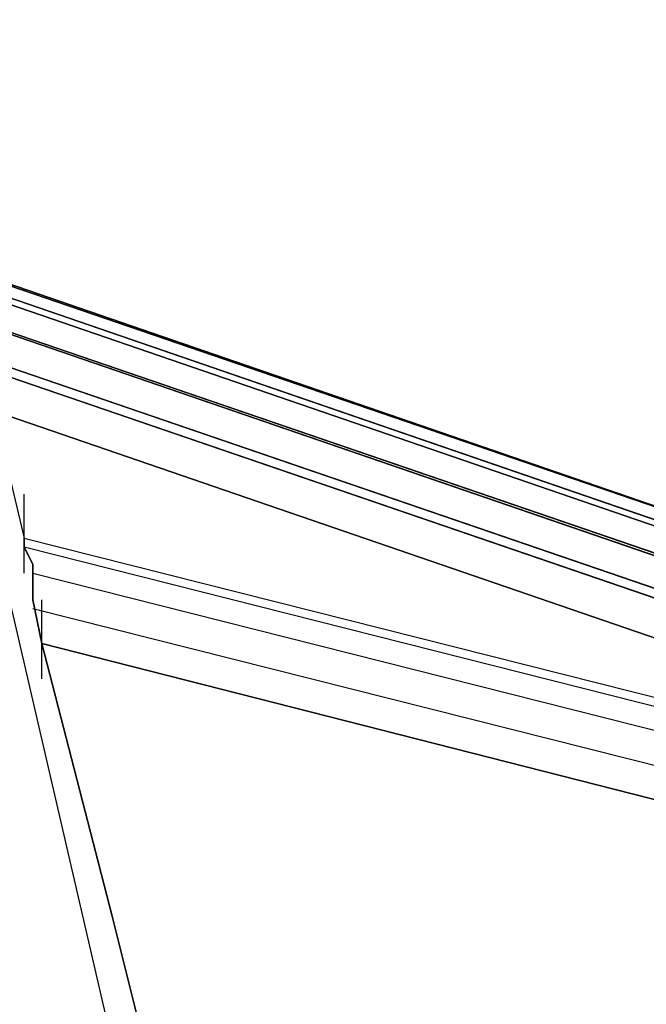
# Model space of a CAD drawing. Units: inches. Extents: x 0.1 to 9.7, y 0.1 to 7.51.
# Drawn here: x 2.97 to 3.04, y 1 to 1.11 of the extents above; entities that cross this region are included whole.
import ezdxf

# ---------------------------------------------------------------- set-up
doc = ezdxf.new("R2010")
doc.units = ezdxf.units.IN
doc.header["$MEASUREMENT"] = 0

msp = doc.modelspace()

# ---------------------------------------------------------------- linework, layer by layer
for p, q in [((2.9563, 1.10792), (2.9883, 0.96992)), ((2.9563, 1.10792), (2.9883, 0.96992)), ((2.9563, 1.10792), (2.9883, 0.96992)), ((2.9563, 1.10792), (2.9883, 0.96992)), ((2.9593, 1.10792), (2.9733, 1.04892)), ((2.9593, 1.10792), (2.9733, 1.04892)), ((2.8833, 1.10592), (3.3253, 0.95392)), ((3.3253, 0.95392), (2.8833, 1.10592)), ((2.8833, 1.10592), (3.3253, 0.95392)), ((3.3253, 0.95392), (2.8833, 1.10592)), ((2.8873, 1.10692), (3.3313, 0.95392)), ((3.3313, 0.95392), (2.8873, 1.10692)), ((2.8873, 1.10692), (3.3313, 0.95392)), ((3.3313, 0.95392), (2.8873, 1.10692)), ((2.8893, 1.10592), (3.3323, 0.95392)), ((3.3323, 0.95392), (2.8893, 1.10592)), ((2.8893, 1.10592), (3.3323, 0.95392)), ((3.3323, 0.95392), (2.8893, 1.10592)), ((2.8793, 1.10392), (3.3153, 0.95392)), ((3.3153, 0.95392), (2.8793, 1.10392)), ((2.8793, 1.10392), (3.3153, 0.95392)), ((3.3153, 0.95392), (2.8793, 1.10392)), ((2.8913, 1.10392), (3.3273, 0.95392)), ((3.3273, 0.95392), (2.8913, 1.10392)), ((2.8913, 1.10392), (3.3273, 0.95392)), ((3.3273, 0.95392), (2.8913, 1.10392)), ((2.8763, 1.09992), (3.3023, 0.95392)), ((3.3023, 0.95392), (2.8763, 1.09992)), ((2.8763, 1.09992), (3.3023, 0.95392)), ((3.3023, 0.95392), (2.8763, 1.09992)), ((2.8913, 1.09992), (3.3173, 0.95392)), ((3.3173, 0.95392), (2.8913, 1.09992)), ((2.8913, 1.09992), (3.3173, 0.95392)), ((3.3173, 0.95392), (2.8913, 1.09992)), ((2.8753, 1.09592), (3.2883, 0.95392)), ((3.2883, 0.95392), (2.8753, 1.09592)), ((2.8753, 1.09592), (3.2883, 0.95392)), ((3.2883, 0.95392), (2.8753, 1.09592)), ((3.3053, 0.95392), (2.8913, 1.09592)), ((2.8913, 1.09592), (3.3053, 0.95392)), ((3.3053, 0.95392), (2.8913, 1.09592)), ((2.8913, 1.09592), (3.3053, 0.95392)), ((2.9733, 1.04492), (2.9733, 1.05392)), ((2.9733, 1.04492), (2.9733, 1.05392)), ((2.9733, 1.04892), (2.9733, 1.04792)), ((2.9733, 1.04792), (2.9733, 1.04892)), ((2.9733, 1.04892), (3.3453, 0.95492)), ((2.9733, 1.04792), (2.9733, 1.04892)), ((2.9733, 1.04892), (2.9733, 1.04792)), ((2.9733, 1.04892), (3.3453, 0.95492)), ((2.9733, 1.04792), (2.9743, 1.04592)), ((2.9743, 1.04592), (2.9733, 1.04792)), ((2.9733, 1.04792), (3.3453, 0.95392)), ((2.9733, 1.04792), (3.3453, 0.95392)), ((2.9743, 1.04592), (2.9733, 1.04792)), ((2.9733, 1.04792), (2.9743, 1.04592)), ((2.9733, 1.04792), (3.3453, 0.95392)), ((2.9733, 1.04792), (3.3453, 0.95392)), ((2.9743, 1.04592), (2.9743, 1.04192)), ((2.9743, 1.04192), (2.9743, 1.04592)), ((2.9743, 1.04192), (2.9743, 1.04592)), ((2.9743, 1.04592), (2.9743, 1.04192)), ((2.9743, 1.04492), (3.3343, 0.95392)), ((2.9743, 1.04492), (3.3343, 0.95392)), ((2.9743, 1.04492), (3.3343, 0.95392)), ((2.9743, 1.04492), (3.3343, 0.95392)), ((2.9743, 1.04192), (2.9753, 1.03692)), ((2.9753, 1.03692), (2.9743, 1.04192)), ((2.9753, 1.03692), (2.9743, 1.04192)), ((2.9743, 1.04192), (2.9753, 1.03692)), ((2.9743, 1.04092), (3.3193, 0.95392)), ((2.9743, 1.04092), (3.3193, 0.95392)), ((2.9743, 1.04092), (3.3193, 0.95392)), ((2.9743, 1.04092), (3.3193, 0.95392)), ((2.9753, 1.03292), (2.9753, 1.04192)), ((2.9753, 1.03292), (2.9753, 1.04192)), ((2.9753, 1.03292), (2.9753, 1.04192)), ((2.9753, 1.03292), (2.9753, 1.04192)), ((2.9833, 1.00592), (2.9753, 1.03692)), ((2.9753, 1.03692), (2.9833, 1.00592)), ((2.9753, 1.03692), (3.3013, 0.95392)), ((3.3013, 0.95392), (2.9753, 1.03692)), ((2.9753, 1.03692), (2.9833, 1.00592)), ((2.9833, 1.00592), (2.9753, 1.03692)), ((2.9753, 1.03692), (3.3013, 0.95392)), ((3.3013, 0.95392), (2.9753, 1.03692)), ((2.9923, 0.96992), (2.9833, 1.00592)), ((2.9833, 1.00592), (2.9923, 0.96992)), ((2.9833, 1.00592), (2.9923, 0.96992)), ((2.9923, 0.96992), (2.9833, 1.00592))]:
    msp.add_line(p, q)

doc.saveas('drawing.dxf')
